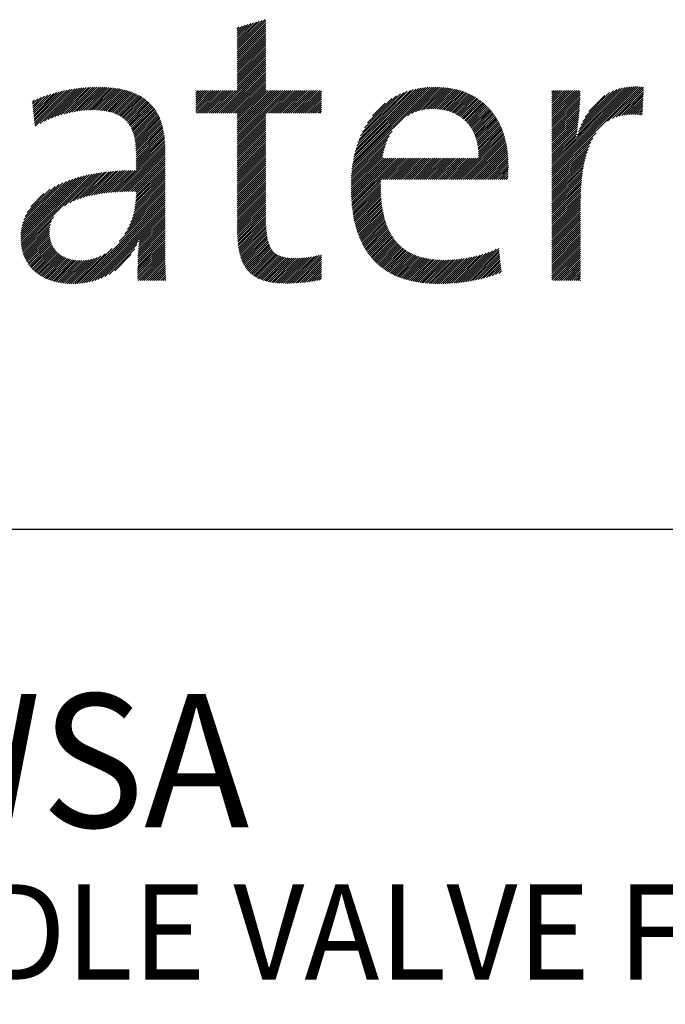
# Model space of a CAD drawing. Extents: x 1.5 to 16.8, y 0.7 to 20.8.
# Drawn here: x 3.8 to 5.1, y 18.4 to 20.4 of the extents above; entities that cross this region are included whole.
import ezdxf

# ---------------------------------------------------------------- set-up
doc = ezdxf.new("R2010")
doc.units = 0
doc.header["$LTSCALE"] = 2
doc.header["$MEASUREMENT"] = 0
doc.layers.get('0').update_dxf_attribs({"linetype": 'CONTINUOUS'})
doc.styles.add('PLATE', font='MyriadPro-Regular.ttf')

# ---------------------------------------------------------------- blocks, each defined once
blk = doc.blocks.new('CTITLE')
at = {"color": 4, "linetype": 'Continuous'}
for p, q in [((-6.3427, -0.3192), (-6.3133, -0.2899)), ((-6.3427, -0.3171), (-6.3163, -0.2908)), ((-6.3427, -0.3214), (-6.3126, -0.2913)), ((-6.3427, -0.3149), (-6.3194, -0.2916)), ((-6.3427, -0.3128), (-6.3224, -0.2925)), ((-6.3427, -0.3106), (-6.3254, -0.2933)), ((-6.3427, -0.3236), (-6.3126, -0.2935)), ((-6.3427, -0.3084), (-6.3284, -0.2941)), ((-6.3427, -0.3063), (-6.3314, -0.295)), ((-6.3427, -0.3257), (-6.3126, -0.2956)), ((-6.3427, -0.3041), (-6.3344, -0.2958)), ((-6.3427, -0.302), (-6.3374, -0.2967)), ((-6.3427, -0.2998), (-6.3404, -0.2975)), ((-6.3427, -0.3279), (-6.3126, -0.2978)), ((-6.3427, -0.33), (-6.3126, -0.3)), ((-6.3427, -0.3322), (-6.3126, -0.3021)), ((-6.3427, -0.3344), (-6.3126, -0.3043)), ((-6.3427, -0.3365), (-6.3126, -0.3064)), ((-6.3427, -0.3387), (-6.3126, -0.3086)), ((-6.3427, -0.3408), (-6.3126, -0.3108)), ((-6.3427, -0.343), (-6.3126, -0.3129)), ((-6.3427, -0.3451), (-6.3126, -0.3151)), ((-6.3427, -0.3473), (-6.3126, -0.3172)), ((-6.3427, -0.3495), (-6.3126, -0.3194)), ((-6.3427, -0.3516), (-6.3126, -0.3215)), ((-6.3427, -0.3538), (-6.3126, -0.3237)), ((-6.3427, -0.3559), (-6.3126, -0.3259)), ((-6.3427, -0.3581), (-6.3126, -0.328)), ((-6.3427, -0.3603), (-6.3126, -0.3302)), ((-6.366, -0.388), (-6.3126, -0.3345)), ((-6.3639, -0.388), (-6.3126, -0.3367)), ((-6.3617, -0.388), (-6.3126, -0.3388)), ((-6.3596, -0.388), (-6.3126, -0.341)), ((-6.3427, -0.3624), (-6.3126, -0.3323)), ((-6.3574, -0.388), (-6.3126, -0.3431)), ((-6.3553, -0.388), (-6.3126, -0.3453)), ((-6.3531, -0.388), (-6.3126, -0.3474)), ((-6.3509, -0.388), (-6.3126, -0.3496)), ((-6.5375, -0.3932), (-6.5059, -0.3615)), ((-6.5341, -0.3919), (-6.5035, -0.3613)), ((-6.5308, -0.3908), (-6.5011, -0.3611)), ((-6.5277, -0.3899), (-6.4988, -0.361)), ((-6.5247, -0.389), (-6.4965, -0.3609)), ((-6.5218, -0.3883), (-6.4943, -0.3608)), ((-6.519, -0.3876), (-6.4921, -0.3607)), ((-6.5162, -0.387), (-6.4899, -0.3607)), ((-6.5136, -0.3865), (-6.4877, -0.3607)), ((-6.511, -0.3861), (-6.4856, -0.3607)), ((-6.5085, -0.3857), (-6.4835, -0.3608)), ((-6.506, -0.3854), (-6.4814, -0.3609)), ((-6.5036, -0.3852), (-6.4794, -0.361)), ((-6.5012, -0.385), (-6.4774, -0.3611)), ((-6.4989, -0.3849), (-6.4754, -0.3613)), ((-6.4967, -0.3848), (-6.4734, -0.3615)), ((-6.4945, -0.3847), (-6.4715, -0.3617)), ((-6.3488, -0.388), (-6.3126, -0.3518)), ((-6.3466, -0.388), (-6.3126, -0.3539)), ((-6.3445, -0.388), (-6.3126, -0.3561)), ((-6.3427, -0.3883), (-6.3126, -0.3582)), ((-6.3427, -0.3905), (-6.3126, -0.3604)), ((-6.2221, -0.4469), (-6.1358, -0.3607)), ((-6.2218, -0.4445), (-6.138, -0.3607)), ((-6.2214, -0.442), (-6.1403, -0.3608)), ((-6.221, -0.4394), (-6.1426, -0.3609)), ((-6.2205, -0.4367), (-6.1449, -0.3611)), ((-6.22, -0.434), (-6.1473, -0.3614)), ((-6.2194, -0.4313), (-6.1498, -0.3617)), ((-6.1638, -0.3908), (-6.1337, -0.3607)), ((-6.1591, -0.3883), (-6.1316, -0.3608)), ((-6.1554, -0.3867), (-6.1295, -0.3609)), ((-6.1521, -0.3856), (-6.1275, -0.361)), ((-6.1492, -0.3849), (-6.1255, -0.3611)), ((-6.1465, -0.3843), (-6.1236, -0.3614)), ((-6.144, -0.3839), (-6.1216, -0.3616)), ((-6.0122, -0.4464), (-5.9259, -0.3602)), ((-6.0122, -0.4486), (-5.9238, -0.3602)), ((-6.0122, -0.4507), (-5.9217, -0.3602)), ((-6.0122, -0.4443), (-5.9282, -0.3603)), ((-6.0122, -0.4529), (-5.9196, -0.3603)), ((-6.0122, -0.4421), (-5.9305, -0.3604)), ((-5.9863, -0.4141), (-5.9329, -0.3607)), ((-5.9854, -0.411), (-5.9354, -0.3611)), ((-5.9843, -0.4078), (-5.9381, -0.3616)), ((-5.9537, -0.3966), (-5.9176, -0.3605)), ((-5.9487, -0.3937), (-5.916, -0.361)), ((-6.5573, -0.3806), (-6.5483, -0.3716)), ((-6.5571, -0.3826), (-6.5449, -0.3703)), ((-6.5569, -0.3845), (-6.5416, -0.3692)), ((-6.5567, -0.3865), (-6.5384, -0.3682)), ((-6.5565, -0.3884), (-6.5353, -0.3673)), ((-6.5563, -0.3904), (-6.5323, -0.3664)), ((-6.5561, -0.3923), (-6.5294, -0.3657)), ((-6.5559, -0.3943), (-6.5266, -0.365)), ((-6.5557, -0.3962), (-6.5238, -0.3644)), ((-6.5554, -0.3982), (-6.5211, -0.3638)), ((-6.5552, -0.4001), (-6.5184, -0.3633)), ((-6.5547, -0.4018), (-6.5158, -0.3629)), ((-6.5495, -0.3988), (-6.5132, -0.3625)), ((-6.5451, -0.3965), (-6.5107, -0.3621)), ((-6.5412, -0.3947), (-6.5083, -0.3618)), ((-6.4924, -0.3847), (-6.4696, -0.362)), ((-6.4903, -0.3848), (-6.4677, -0.3623)), ((-6.4882, -0.3849), (-6.4659, -0.3626)), ((-6.4862, -0.3851), (-6.4641, -0.363)), ((-6.4842, -0.3853), (-6.4623, -0.3634)), ((-6.4823, -0.3855), (-6.4606, -0.3638)), ((-6.4805, -0.3858), (-6.4589, -0.3642)), ((-6.4786, -0.3862), (-6.4572, -0.3647)), ((-6.4769, -0.3865), (-6.4556, -0.3652)), ((-6.4752, -0.387), (-6.454, -0.3658)), ((-6.4735, -0.3875), (-6.4524, -0.3664)), ((-6.4719, -0.388), (-6.4509, -0.367)), ((-6.4704, -0.3887), (-6.4493, -0.3676)), ((-6.4689, -0.3893), (-6.4479, -0.3683)), ((-6.4674, -0.39), (-6.4464, -0.369)), ((-6.466, -0.3908), (-6.445, -0.3698)), ((-6.4647, -0.3916), (-6.4436, -0.3706)), ((-6.4634, -0.3925), (-6.4423, -0.3714)), ((-6.3859, -0.3647), (-6.3856, -0.3643)), ((-6.3859, -0.3668), (-6.3834, -0.3643)), ((-6.3859, -0.369), (-6.3812, -0.3643)), ((-6.3859, -0.3712), (-6.3791, -0.3643)), ((-6.3859, -0.3733), (-6.3769, -0.3643)), ((-6.3859, -0.3755), (-6.3748, -0.3643)), ((-6.3859, -0.3776), (-6.3726, -0.3643)), ((-6.3859, -0.3798), (-6.3704, -0.3643)), ((-6.3859, -0.382), (-6.3683, -0.3643)), ((-6.3859, -0.3841), (-6.3661, -0.3643)), ((-6.3859, -0.3863), (-6.364, -0.3643)), ((-6.3855, -0.388), (-6.3618, -0.3643)), ((-6.3833, -0.388), (-6.3597, -0.3643)), ((-6.3812, -0.388), (-6.3575, -0.3643)), ((-6.379, -0.388), (-6.3553, -0.3643)), ((-6.3768, -0.388), (-6.3532, -0.3643)), ((-6.3747, -0.388), (-6.351, -0.3643)), ((-6.3725, -0.388), (-6.3489, -0.3643)), ((-6.3704, -0.388), (-6.3467, -0.3643)), ((-6.3682, -0.388), (-6.3445, -0.3643)), ((-6.3427, -0.3926), (-6.3126, -0.3626)), ((-6.3427, -0.3948), (-6.3122, -0.3643)), ((-6.3427, -0.397), (-6.31, -0.3643)), ((-6.3427, -0.3991), (-6.3078, -0.3643)), ((-6.3427, -0.4013), (-6.3057, -0.3643)), ((-6.3427, -0.4034), (-6.3035, -0.3643)), ((-6.3427, -0.4056), (-6.3014, -0.3643)), ((-6.3427, -0.4078), (-6.2992, -0.3643)), ((-6.3427, -0.4099), (-6.297, -0.3643)), ((-6.3427, -0.4121), (-6.2949, -0.3643)), ((-6.3427, -0.4142), (-6.2927, -0.3643)), ((-6.3427, -0.4164), (-6.2906, -0.3643)), ((-6.3121, -0.388), (-6.2884, -0.3643)), ((-6.3099, -0.388), (-6.2863, -0.3643)), ((-6.3078, -0.388), (-6.2841, -0.3643)), ((-6.3056, -0.388), (-6.2819, -0.3643)), ((-6.3034, -0.388), (-6.2798, -0.3643)), ((-6.3013, -0.388), (-6.2776, -0.3643)), ((-6.2991, -0.388), (-6.2755, -0.3643)), ((-6.297, -0.388), (-6.2733, -0.3643)), ((-6.2948, -0.388), (-6.2711, -0.3643)), ((-6.2926, -0.388), (-6.269, -0.3643)), ((-6.2905, -0.388), (-6.2668, -0.3643)), ((-6.2883, -0.388), (-6.2647, -0.3643)), ((-6.2862, -0.388), (-6.2625, -0.3643)), ((-6.284, -0.388), (-6.2603, -0.3643)), ((-6.2819, -0.388), (-6.2582, -0.3643)), ((-6.2797, -0.388), (-6.256, -0.3643)), ((-6.2775, -0.388), (-6.254, -0.3645)), ((-6.2754, -0.388), (-6.254, -0.3666)), ((-6.2732, -0.388), (-6.254, -0.3688)), ((-6.2711, -0.388), (-6.254, -0.3709)), ((-6.2186, -0.4284), (-6.1524, -0.3621)), ((-6.2178, -0.4254), (-6.1551, -0.3627)), ((-6.2169, -0.4223), (-6.1579, -0.3633)), ((-6.2158, -0.419), (-6.1608, -0.3641)), ((-6.2145, -0.4156), (-6.164, -0.3651)), ((-6.213, -0.412), (-6.1673, -0.3663)), ((-6.2112, -0.408), (-6.171, -0.3678)), ((-6.2089, -0.4035), (-6.1752, -0.3698)), ((-6.1416, -0.3837), (-6.1197, -0.3619)), ((-6.1393, -0.3836), (-6.1179, -0.3622)), ((-6.1371, -0.3835), (-6.1161, -0.3625)), ((-6.135, -0.3836), (-6.1143, -0.3629)), ((-6.1329, -0.3837), (-6.1125, -0.3633)), ((-6.131, -0.3839), (-6.1108, -0.3637)), ((-6.129, -0.3841), (-6.1091, -0.3642)), ((-6.1272, -0.3844), (-6.1075, -0.3647)), ((-6.1253, -0.3847), (-6.1058, -0.3652)), ((-6.1236, -0.3851), (-6.1042, -0.3658)), ((-6.1219, -0.3856), (-6.1027, -0.3664)), ((-6.1202, -0.3861), (-6.1011, -0.367)), ((-6.1186, -0.3866), (-6.0996, -0.3677)), ((-6.117, -0.3872), (-6.0982, -0.3683)), ((-6.1155, -0.3878), (-6.0967, -0.369)), ((-6.114, -0.3885), (-6.0953, -0.3698)), ((-6.1126, -0.3893), (-6.0939, -0.3705)), ((-6.1112, -0.39), (-6.0925, -0.3713)), ((-6.0122, -0.3644), (-6.0121, -0.3643)), ((-6.0122, -0.3665), (-6.0099, -0.3643)), ((-6.0122, -0.3687), (-6.0078, -0.3643)), ((-6.0122, -0.3709), (-6.0056, -0.3643)), ((-6.0122, -0.373), (-6.0035, -0.3643)), ((-6.0122, -0.3752), (-6.0013, -0.3643)), ((-6.0122, -0.3773), (-5.9991, -0.3643)), ((-6.0122, -0.3795), (-5.997, -0.3643)), ((-6.0122, -0.3816), (-5.9948, -0.3643)), ((-6.0122, -0.3838), (-5.9927, -0.3643)), ((-6.0122, -0.386), (-5.9905, -0.3643)), ((-6.0122, -0.3881), (-5.9883, -0.3643)), ((-6.0122, -0.3903), (-5.9862, -0.3643)), ((-6.0122, -0.3924), (-5.984, -0.3643)), ((-6.0122, -0.3946), (-5.9825, -0.3649)), ((-6.0122, -0.3968), (-5.9825, -0.3671)), ((-6.0122, -0.3989), (-5.9826, -0.3693)), ((-6.0122, -0.4011), (-5.9826, -0.3715)), ((-5.9831, -0.4044), (-5.941, -0.3623)), ((-5.9816, -0.4007), (-5.9441, -0.3632)), ((-5.9797, -0.3967), (-5.9475, -0.3645)), ((-5.9773, -0.3921), (-5.9516, -0.3664)), ((-5.9736, -0.3863), (-5.9568, -0.3694)), ((-5.9449, -0.3921), (-5.916, -0.3632)), ((-5.9418, -0.3911), (-5.9161, -0.3655)), ((-5.9389, -0.3904), (-5.9162, -0.3677)), ((-5.9363, -0.39), (-5.9163, -0.37)), ((-6.5577, -0.3767), (-6.5555, -0.3745)), ((-6.5575, -0.3787), (-6.5518, -0.3729)), ((-6.4622, -0.3934), (-6.441, -0.3722)), ((-6.461, -0.3944), (-6.4397, -0.3731)), ((-6.4599, -0.3955), (-6.4385, -0.3741)), ((-6.4588, -0.3966), (-6.4373, -0.375)), ((-6.4578, -0.3977), (-6.4361, -0.376)), ((-6.4569, -0.3989), (-6.435, -0.377)), ((-6.456, -0.4002), (-6.4339, -0.3781)), ((-6.4552, -0.4015), (-6.4329, -0.3792)), ((-6.4544, -0.4029), (-6.4318, -0.3804)), ((-6.4537, -0.4044), (-6.4309, -0.3815)), ((-6.2689, -0.388), (-6.254, -0.3731)), ((-6.2667, -0.388), (-6.254, -0.3753)), ((-6.2646, -0.388), (-6.254, -0.3774)), ((-6.2624, -0.388), (-6.254, -0.3796)), ((-6.2603, -0.388), (-6.254, -0.3817)), ((-6.2058, -0.3982), (-6.1802, -0.3726)), ((-6.2004, -0.3907), (-6.1874, -0.3777)), ((-6.1099, -0.3909), (-6.0912, -0.3722)), ((-6.1086, -0.3917), (-6.0899, -0.373)), ((-6.1073, -0.3926), (-6.0886, -0.3739)), ((-6.1061, -0.3936), (-6.0873, -0.3748)), ((-6.1049, -0.3945), (-6.0861, -0.3757)), ((-6.1038, -0.3956), (-6.0849, -0.3767)), ((-6.1027, -0.3966), (-6.0837, -0.3777)), ((-6.1016, -0.3977), (-6.0826, -0.3787)), ((-6.1006, -0.3989), (-6.0815, -0.3797)), ((-6.0996, -0.4), (-6.0804, -0.3808)), ((-6.0987, -0.4013), (-6.0793, -0.3818)), ((-6.0122, -0.4032), (-5.9827, -0.3738)), ((-6.0122, -0.4054), (-5.9828, -0.3761)), ((-6.0122, -0.4076), (-5.983, -0.3783)), ((-6.0122, -0.4097), (-5.9831, -0.3806)), ((-5.9338, -0.3897), (-5.9164, -0.3722)), ((-5.9315, -0.3895), (-5.9165, -0.3745)), ((-5.9293, -0.3894), (-5.9166, -0.3767)), ((-5.9271, -0.3894), (-5.9167, -0.379)), ((-5.925, -0.3895), (-5.9168, -0.3812)), ((-6.453, -0.4058), (-6.4299, -0.3828)), ((-6.4524, -0.4074), (-6.429, -0.384)), ((-6.4518, -0.409), (-6.4281, -0.3853)), ((-6.4513, -0.4106), (-6.4273, -0.3866)), ((-6.4509, -0.4123), (-6.4265, -0.388)), ((-6.4504, -0.4141), (-6.4257, -0.3894)), ((-6.4501, -0.4159), (-6.425, -0.3908)), ((-6.4498, -0.4177), (-6.4243, -0.3923)), ((-6.3427, -0.4185), (-6.3126, -0.3885)), ((-6.3427, -0.4207), (-6.3126, -0.3906)), ((-6.3427, -0.4229), (-6.3126, -0.3928)), ((-6.2581, -0.388), (-6.254, -0.3839)), ((-6.2559, -0.388), (-6.254, -0.3861)), ((-6.0978, -0.4025), (-6.0782, -0.383)), ((-6.097, -0.4038), (-6.0772, -0.3841)), ((-6.0961, -0.4052), (-6.0762, -0.3853)), ((-6.0954, -0.4066), (-6.0752, -0.3864)), ((-6.0946, -0.408), (-6.0743, -0.3877)), ((-6.0939, -0.4095), (-6.0734, -0.3889)), ((-6.0933, -0.411), (-6.0725, -0.3902)), ((-6.0927, -0.4125), (-6.0716, -0.3914)), ((-6.0921, -0.4141), (-6.0708, -0.3928)), ((-6.0122, -0.4119), (-5.9833, -0.383)), ((-6.0122, -0.414), (-5.9834, -0.3853)), ((-6.0122, -0.4162), (-5.9836, -0.3877)), ((-6.0122, -0.4183), (-5.9838, -0.39)), ((-6.0122, -0.4205), (-5.9841, -0.3924)), ((-5.923, -0.3896), (-5.9169, -0.3835)), ((-5.921, -0.3898), (-5.917, -0.3857)), ((-5.9191, -0.3901), (-5.917, -0.388)), ((-5.9172, -0.3903), (-5.9171, -0.3902)), ((-6.4495, -0.4196), (-6.4237, -0.3938)), ((-6.4493, -0.4216), (-6.4231, -0.3953)), ((-6.4491, -0.4235), (-6.4225, -0.3969)), ((-6.449, -0.4256), (-6.422, -0.3986)), ((-6.4489, -0.4276), (-6.4215, -0.4002)), ((-6.4488, -0.4297), (-6.421, -0.4019)), ((-6.3427, -0.425), (-6.3126, -0.3949)), ((-6.3427, -0.4272), (-6.3126, -0.3971)), ((-6.3427, -0.4293), (-6.3126, -0.3993)), ((-6.3427, -0.4315), (-6.3126, -0.4014)), ((-6.0916, -0.4157), (-6.07, -0.3941)), ((-6.0911, -0.4174), (-6.0692, -0.3955)), ((-6.0907, -0.4192), (-6.0684, -0.3969)), ((-6.0903, -0.421), (-6.0677, -0.3983)), ((-6.09, -0.4228), (-6.0669, -0.3997)), ((-6.0897, -0.4247), (-6.0662, -0.4012)), ((-6.0895, -0.4266), (-6.0656, -0.4027)), ((-6.0122, -0.4227), (-5.9843, -0.3948)), ((-6.0122, -0.4248), (-5.9846, -0.3972)), ((-6.0122, -0.427), (-5.9849, -0.3997)), ((-6.0122, -0.4291), (-5.9852, -0.4021)), ((-6.4488, -0.4319), (-6.4206, -0.4036)), ((-6.4488, -0.434), (-6.4202, -0.4054)), ((-6.4488, -0.4362), (-6.4199, -0.4072)), ((-6.4488, -0.4383), (-6.4195, -0.4091)), ((-6.4488, -0.4405), (-6.4193, -0.411)), ((-6.4488, -0.4427), (-6.419, -0.4129)), ((-6.3427, -0.4337), (-6.3126, -0.4036)), ((-6.3427, -0.4358), (-6.3126, -0.4057)), ((-6.3427, -0.438), (-6.3126, -0.4079)), ((-6.3427, -0.4401), (-6.3126, -0.4101)), ((-6.3427, -0.4423), (-6.3126, -0.4122)), ((-6.2226, -0.4517), (-6.183, -0.4121)), ((-6.2224, -0.4494), (-6.18, -0.407)), ((-6.1098, -0.4577), (-6.0626, -0.4105)), ((-6.1077, -0.4577), (-6.0621, -0.4122)), ((-6.0893, -0.4286), (-6.0649, -0.4042)), ((-6.0892, -0.4306), (-6.0643, -0.4057)), ((-6.0892, -0.4328), (-6.0637, -0.4073)), ((-6.0892, -0.4349), (-6.0632, -0.4089)), ((-6.0122, -0.4313), (-5.9855, -0.4046)), ((-6.0122, -0.4335), (-5.9858, -0.4071)), ((-6.0122, -0.455), (-5.9657, -0.4086)), ((-6.0122, -0.4356), (-5.9862, -0.4096)), ((-6.0122, -0.4378), (-5.9866, -0.4122)), ((-6.4706, -0.4709), (-6.4185, -0.4189)), ((-6.4683, -0.4707), (-6.4184, -0.4209)), ((-6.466, -0.4706), (-6.4184, -0.423)), ((-6.4488, -0.4448), (-6.4188, -0.4148)), ((-6.4488, -0.447), (-6.4187, -0.4168)), ((-6.3427, -0.4445), (-6.3126, -0.4144)), ((-6.3427, -0.4466), (-6.3126, -0.4165)), ((-6.3427, -0.4488), (-6.3126, -0.4187)), ((-6.3427, -0.4509), (-6.3126, -0.4208)), ((-6.3427, -0.4531), (-6.3126, -0.423)), ((-6.223, -0.4586), (-6.1874, -0.4231)), ((-6.2229, -0.4564), (-6.1863, -0.4198)), ((-6.2228, -0.4541), (-6.1849, -0.4162)), ((-6.1055, -0.4577), (-6.0616, -0.4139)), ((-6.1033, -0.4577), (-6.0612, -0.4156)), ((-6.1012, -0.4577), (-6.0608, -0.4173)), ((-6.099, -0.4577), (-6.0604, -0.4191)), ((-6.0969, -0.4577), (-6.06, -0.4208)), ((-6.0947, -0.4577), (-6.0597, -0.4227)), ((-6.0122, -0.4572), (-5.9692, -0.4142)), ((-6.0122, -0.4399), (-5.9868, -0.4146)), ((-6.0122, -0.4594), (-5.9713, -0.4185)), ((-6.0122, -0.4615), (-5.9729, -0.4223)), ((-6.4637, -0.4705), (-6.4183, -0.4252)), ((-6.4614, -0.4704), (-6.4183, -0.4273)), ((-6.4592, -0.4703), (-6.4183, -0.4295)), ((-6.457, -0.4703), (-6.4183, -0.4316)), ((-6.4548, -0.4702), (-6.4183, -0.4338)), ((-6.3427, -0.4552), (-6.3126, -0.4252)), ((-6.3427, -0.4574), (-6.3126, -0.4273)), ((-6.3427, -0.4596), (-6.3126, -0.4295)), ((-6.3427, -0.4617), (-6.3126, -0.4316)), ((-6.3427, -0.4639), (-6.3126, -0.4338)), ((-6.2231, -0.4609), (-6.1883, -0.4261)), ((-6.2231, -0.4631), (-6.189, -0.429)), ((-6.2231, -0.4652), (-6.1896, -0.4317)), ((-6.0926, -0.4577), (-6.0593, -0.4245)), ((-6.0904, -0.4577), (-6.0591, -0.4264)), ((-6.0882, -0.4577), (-6.0588, -0.4283)), ((-6.0861, -0.4577), (-6.0586, -0.4302)), ((-6.0839, -0.4577), (-6.0584, -0.4322)), ((-6.0122, -0.4637), (-5.9742, -0.4258)), ((-6.0122, -0.4658), (-5.9753, -0.429)), ((-6.0122, -0.468), (-5.9762, -0.4321)), ((-6.4526, -0.4702), (-6.4183, -0.436)), ((-6.4504, -0.4702), (-6.4183, -0.4381)), ((-6.4488, -0.4707), (-6.4183, -0.4403)), ((-6.4488, -0.4729), (-6.4183, -0.4424)), ((-6.3427, -0.466), (-6.3126, -0.436)), ((-6.3427, -0.4682), (-6.3126, -0.4381)), ((-6.3427, -0.4704), (-6.3126, -0.4403)), ((-6.3427, -0.4725), (-6.3126, -0.4424)), ((-6.2231, -0.4674), (-6.1901, -0.4344)), ((-6.2231, -0.4695), (-6.1888, -0.4353)), ((-6.223, -0.4716), (-6.1867, -0.4353)), ((-6.2229, -0.4737), (-6.1845, -0.4353)), ((-6.2228, -0.4758), (-6.1824, -0.4353)), ((-6.2227, -0.4778), (-6.1802, -0.4353)), ((-6.2226, -0.4798), (-6.178, -0.4353)), ((-6.2224, -0.4818), (-6.1759, -0.4353)), ((-6.2223, -0.4838), (-6.1737, -0.4353)), ((-6.2221, -0.4858), (-6.1716, -0.4353)), ((-6.2218, -0.4877), (-6.1694, -0.4353)), ((-6.1897, -0.4577), (-6.1672, -0.4353)), ((-6.1875, -0.4577), (-6.1651, -0.4353)), ((-6.1854, -0.4577), (-6.1629, -0.4353)), ((-6.1832, -0.4577), (-6.1608, -0.4353)), ((-6.1811, -0.4577), (-6.1586, -0.4353)), ((-6.1789, -0.4577), (-6.1564, -0.4353)), ((-6.1767, -0.4577), (-6.1543, -0.4353)), ((-6.1746, -0.4577), (-6.1521, -0.4353)), ((-6.1724, -0.4577), (-6.15, -0.4353)), ((-6.1703, -0.4577), (-6.1478, -0.4353)), ((-6.1681, -0.4577), (-6.1457, -0.4353)), ((-6.166, -0.4577), (-6.1435, -0.4353)), ((-6.1638, -0.4577), (-6.1413, -0.4353)), ((-6.1616, -0.4577), (-6.1392, -0.4353)), ((-6.1595, -0.4577), (-6.137, -0.4353)), ((-6.1573, -0.4577), (-6.1349, -0.4353)), ((-6.1552, -0.4577), (-6.1327, -0.4353)), ((-6.153, -0.4577), (-6.1305, -0.4353)), ((-6.1508, -0.4577), (-6.1284, -0.4353)), ((-6.1487, -0.4577), (-6.1262, -0.4353)), ((-6.1465, -0.4577), (-6.1241, -0.4353)), ((-6.1444, -0.4577), (-6.1219, -0.4353)), ((-6.1422, -0.4577), (-6.1197, -0.4353)), ((-6.14, -0.4577), (-6.1176, -0.4353)), ((-6.1379, -0.4577), (-6.1154, -0.4353)), ((-6.1357, -0.4577), (-6.1133, -0.4353)), ((-6.1336, -0.4577), (-6.1111, -0.4353)), ((-6.1314, -0.4577), (-6.109, -0.4353)), ((-6.1293, -0.4577), (-6.1068, -0.4353)), ((-6.1271, -0.4577), (-6.1046, -0.4353)), ((-6.1249, -0.4577), (-6.1025, -0.4353)), ((-6.1228, -0.4577), (-6.1003, -0.4353)), ((-6.1206, -0.4577), (-6.0982, -0.4353)), ((-6.1185, -0.4577), (-6.096, -0.4353)), ((-6.1163, -0.4577), (-6.0938, -0.4353)), ((-6.1141, -0.4577), (-6.0917, -0.4353)), ((-6.112, -0.4577), (-6.0895, -0.4353)), ((-6.0818, -0.4577), (-6.0582, -0.4342)), ((-6.0796, -0.4577), (-6.0581, -0.4362)), ((-6.0774, -0.4577), (-6.058, -0.4383)), ((-6.0753, -0.4577), (-6.058, -0.4404)), ((-6.0731, -0.4577), (-6.0579, -0.4425)), ((-6.0122, -0.4702), (-5.977, -0.435)), ((-6.0122, -0.4723), (-5.9777, -0.4378)), ((-6.0122, -0.4745), (-5.9783, -0.4406)), ((-6.0122, -0.4766), (-5.9788, -0.4433)), ((-6.5699, -0.5205), (-6.5032, -0.4539)), ((-6.5699, -0.5184), (-6.5061, -0.4546)), ((-6.5698, -0.5226), (-6.5004, -0.4532)), ((-6.5696, -0.5246), (-6.4976, -0.4526)), ((-6.5694, -0.5265), (-6.4949, -0.4521)), ((-6.5691, -0.5284), (-6.4923, -0.4516)), ((-6.5238, -0.4852), (-6.4897, -0.4512)), ((-6.5185, -0.4822), (-6.4871, -0.4508)), ((-6.5144, -0.4802), (-6.4846, -0.4504)), ((-6.5108, -0.4787), (-6.4821, -0.4501)), ((-6.5074, -0.4776), (-6.4797, -0.4498)), ((-6.5043, -0.4766), (-6.4772, -0.4495)), ((-6.5013, -0.4757), (-6.4748, -0.4493)), ((-6.4984, -0.475), (-6.4725, -0.4491)), ((-6.4956, -0.4744), (-6.4701, -0.4489)), ((-6.4929, -0.4738), (-6.4678, -0.4487)), ((-6.4902, -0.4733), (-6.4655, -0.4486)), ((-6.4876, -0.4729), (-6.4632, -0.4484)), ((-6.4851, -0.4725), (-6.461, -0.4483)), ((-6.4826, -0.4721), (-6.4587, -0.4483)), ((-6.4801, -0.4718), (-6.4565, -0.4482)), ((-6.4777, -0.4715), (-6.4543, -0.4481)), ((-6.4753, -0.4713), (-6.4521, -0.4481)), ((-6.4729, -0.4711), (-6.4499, -0.4481)), ((-6.4496, -0.4845), (-6.4183, -0.4532)), ((-6.4493, -0.482), (-6.4183, -0.4511)), ((-6.4491, -0.4796), (-6.4183, -0.4489)), ((-6.4489, -0.4773), (-6.4183, -0.4467)), ((-6.4488, -0.4751), (-6.4183, -0.4446)), ((-6.3427, -0.4747), (-6.3126, -0.4446)), ((-6.3427, -0.4768), (-6.3126, -0.4468)), ((-6.3427, -0.479), (-6.3126, -0.4489)), ((-6.3427, -0.4811), (-6.3126, -0.4511)), ((-6.3427, -0.4833), (-6.3126, -0.4532)), ((-6.071, -0.4577), (-6.0579, -0.4447)), ((-6.0688, -0.4577), (-6.058, -0.4469)), ((-6.0666, -0.4577), (-6.058, -0.4491)), ((-6.0645, -0.4577), (-6.0581, -0.4514)), ((-6.0623, -0.4577), (-6.0583, -0.4537)), ((-6.0122, -0.4788), (-5.9793, -0.4459)), ((-6.0122, -0.4809), (-5.9797, -0.4485)), ((-6.0122, -0.4831), (-5.9801, -0.451)), ((-6.0122, -0.4853), (-5.9804, -0.4535)), ((-6.5698, -0.5162), (-6.509, -0.4554)), ((-6.5697, -0.5139), (-6.5121, -0.4563)), ((-6.5694, -0.5115), (-6.5152, -0.4573)), ((-6.5691, -0.509), (-6.5185, -0.4584)), ((-6.5685, -0.5063), (-6.522, -0.4597)), ((-6.5678, -0.5034), (-6.5256, -0.4612)), ((-6.5668, -0.5002), (-6.5295, -0.4629)), ((-6.5653, -0.4966), (-6.5338, -0.4651)), ((-6.453, -0.4986), (-6.4183, -0.464)), ((-6.452, -0.4955), (-6.4183, -0.4619)), ((-6.4512, -0.4925), (-6.4183, -0.4597)), ((-6.4505, -0.4897), (-6.4183, -0.4575)), ((-6.45, -0.4871), (-6.4183, -0.4554)), ((-6.3427, -0.4855), (-6.3126, -0.4554)), ((-6.3427, -0.4876), (-6.3126, -0.4575)), ((-6.3427, -0.4898), (-6.3126, -0.4597)), ((-6.3427, -0.4919), (-6.3126, -0.4619)), ((-6.3427, -0.4941), (-6.3126, -0.464)), ((-6.2216, -0.4896), (-6.1919, -0.4599)), ((-6.2213, -0.4915), (-6.1919, -0.4621)), ((-6.221, -0.4934), (-6.1919, -0.4643)), ((-6.0602, -0.4577), (-6.0585, -0.4561)), ((-6.0122, -0.4874), (-5.9807, -0.456)), ((-6.0122, -0.4896), (-5.9809, -0.4584)), ((-6.0122, -0.4917), (-5.9812, -0.4607)), ((-6.0122, -0.4939), (-5.9814, -0.4631)), ((-6.5632, -0.4923), (-6.5389, -0.468)), ((-6.5594, -0.4864), (-6.5455, -0.4725)), ((-6.4664, -0.5229), (-6.4183, -0.4748)), ((-6.4606, -0.5149), (-6.4183, -0.4726)), ((-6.4577, -0.5099), (-6.4183, -0.4705)), ((-6.4557, -0.5057), (-6.4183, -0.4683)), ((-6.4542, -0.502), (-6.4183, -0.4662)), ((-6.3427, -0.4963), (-6.3126, -0.4662)), ((-6.3427, -0.4984), (-6.3126, -0.4683)), ((-6.3427, -0.5006), (-6.3126, -0.4705)), ((-6.3427, -0.5027), (-6.3126, -0.4727)), ((-6.3427, -0.5049), (-6.3126, -0.4748)), ((-6.2207, -0.4952), (-6.1919, -0.4664)), ((-6.2204, -0.4971), (-6.1919, -0.4686)), ((-6.22, -0.4989), (-6.1918, -0.4707)), ((-6.2197, -0.5007), (-6.1918, -0.4727)), ((-6.2193, -0.5024), (-6.1917, -0.4748)), ((-6.0122, -0.4961), (-5.9815, -0.4654)), ((-6.0122, -0.4982), (-5.9817, -0.4677)), ((-6.0122, -0.5004), (-5.9818, -0.47)), ((-6.0122, -0.5025), (-5.9819, -0.4723)), ((-6.0122, -0.5047), (-5.982, -0.4745)), ((-6.5083, -0.5669), (-6.4183, -0.477)), ((-6.5059, -0.5666), (-6.4183, -0.4791)), ((-6.5034, -0.5663), (-6.4183, -0.4813)), ((-6.5008, -0.5659), (-6.4183, -0.4834)), ((-6.4981, -0.5653), (-6.4183, -0.4856)), ((-6.3427, -0.5071), (-6.3126, -0.477)), ((-6.3427, -0.5092), (-6.3126, -0.4791)), ((-6.3426, -0.5113), (-6.3126, -0.4813)), ((-6.3426, -0.5135), (-6.3126, -0.4835)), ((-6.3425, -0.5155), (-6.3126, -0.4856)), ((-6.2189, -0.5042), (-6.1915, -0.4768)), ((-6.2184, -0.5059), (-6.1914, -0.4788)), ((-6.218, -0.5076), (-6.1912, -0.4808)), ((-6.2175, -0.5093), (-6.191, -0.4827)), ((-6.217, -0.5109), (-6.1907, -0.4847)), ((-6.0122, -0.5069), (-5.982, -0.4767)), ((-6.0122, -0.509), (-5.9821, -0.4789)), ((-6.0122, -0.5112), (-5.9821, -0.4811)), ((-6.0122, -0.5133), (-5.9821, -0.4833)), ((-6.0122, -0.5155), (-5.9821, -0.4854)), ((-6.4952, -0.5647), (-6.4183, -0.4878)), ((-6.4922, -0.5638), (-6.4183, -0.4899)), ((-6.489, -0.5628), (-6.4183, -0.4921)), ((-6.4456, -0.5215), (-6.4183, -0.4942)), ((-6.3424, -0.5176), (-6.3126, -0.4878)), ((-6.3423, -0.5196), (-6.3126, -0.4899)), ((-6.3421, -0.5216), (-6.3126, -0.4921)), ((-6.3419, -0.5236), (-6.3126, -0.4942)), ((-6.2165, -0.5125), (-6.1905, -0.4865)), ((-6.2159, -0.5142), (-6.1902, -0.4884)), ((-6.2153, -0.5157), (-6.1899, -0.4903)), ((-6.2147, -0.5173), (-6.1895, -0.4921)), ((-6.2141, -0.5189), (-6.1891, -0.4939)), ((-6.2135, -0.5204), (-6.1887, -0.4956)), ((-6.0122, -0.5176), (-5.9821, -0.4876)), ((-6.0122, -0.5198), (-5.9821, -0.4897)), ((-6.0122, -0.522), (-5.9821, -0.4919)), ((-6.0122, -0.5241), (-5.9821, -0.4941)), ((-6.5688, -0.5302), (-6.5353, -0.4968)), ((-6.5684, -0.532), (-6.5376, -0.5012)), ((-6.5679, -0.5337), (-6.5387, -0.5045)), ((-6.4466, -0.5332), (-6.4183, -0.505)), ((-6.4464, -0.5309), (-6.4183, -0.5029)), ((-6.4462, -0.5285), (-6.4183, -0.5007)), ((-6.4459, -0.5261), (-6.4183, -0.4986)), ((-6.4455, -0.5236), (-6.4183, -0.4964)), ((-6.3417, -0.5256), (-6.3126, -0.4964)), ((-6.3415, -0.5275), (-6.3126, -0.4985)), ((-6.3412, -0.5293), (-6.3125, -0.5007)), ((-6.3409, -0.5312), (-6.3125, -0.5028)), ((-6.3405, -0.533), (-6.3124, -0.5049)), ((-6.2128, -0.5219), (-6.1883, -0.4973)), ((-6.2121, -0.5233), (-6.1878, -0.499)), ((-6.2114, -0.5248), (-6.1874, -0.5007)), ((-6.2107, -0.5262), (-6.1868, -0.5023)), ((-6.21, -0.5276), (-6.1863, -0.504)), ((-6.2092, -0.529), (-6.1857, -0.5055)), ((-6.0122, -0.5263), (-5.9821, -0.4962)), ((-6.0122, -0.5284), (-5.9821, -0.4984)), ((-6.0122, -0.5306), (-5.9821, -0.5005)), ((-6.0122, -0.5328), (-5.9821, -0.5027)), ((-6.0122, -0.5349), (-5.9821, -0.5049)), ((-6.5674, -0.5354), (-6.5393, -0.5073)), ((-6.5669, -0.537), (-6.5397, -0.5098)), ((-6.5663, -0.5385), (-6.5398, -0.5121)), ((-6.5656, -0.54), (-6.5398, -0.5142)), ((-6.5649, -0.5415), (-6.5397, -0.5163)), ((-6.4471, -0.5445), (-6.4183, -0.5158)), ((-6.447, -0.5423), (-6.4183, -0.5137)), ((-6.4469, -0.5401), (-6.4183, -0.5115)), ((-6.4468, -0.5378), (-6.4183, -0.5093)), ((-6.4467, -0.5355), (-6.4183, -0.5072)), ((-6.3401, -0.5348), (-6.3123, -0.5069)), ((-6.3397, -0.5365), (-6.3122, -0.5089)), ((-6.3392, -0.5382), (-6.312, -0.5109)), ((-6.3387, -0.5398), (-6.3118, -0.5129)), ((-6.3382, -0.5414), (-6.3116, -0.5148)), ((-6.3376, -0.543), (-6.3113, -0.5167)), ((-6.2084, -0.5304), (-6.1851, -0.5071)), ((-6.2076, -0.5317), (-6.1845, -0.5086)), ((-6.2067, -0.533), (-6.1838, -0.5101)), ((-6.2059, -0.5343), (-6.1831, -0.5116)), ((-6.205, -0.5356), (-6.1824, -0.513)), ((-6.204, -0.5368), (-6.1816, -0.5144)), ((-6.2031, -0.538), (-6.1808, -0.5158)), ((-6.0122, -0.5371), (-5.9821, -0.507)), ((-6.0122, -0.5392), (-5.9821, -0.5092)), ((-6.0122, -0.5414), (-5.9821, -0.5113)), ((-6.0122, -0.5436), (-5.9821, -0.5135)), ((-6.0122, -0.5457), (-5.9821, -0.5157)), ((-6.5642, -0.5429), (-6.5394, -0.5182)), ((-6.5634, -0.5443), (-6.5391, -0.52)), ((-6.5626, -0.5456), (-6.5387, -0.5218)), ((-6.5617, -0.5469), (-6.5382, -0.5234)), ((-6.5608, -0.5482), (-6.5376, -0.525)), ((-6.5598, -0.5494), (-6.537, -0.5265)), ((-6.4855, -0.5614), (-6.4463, -0.5221)), ((-6.4816, -0.5597), (-6.4479, -0.5259)), ((-6.4472, -0.5511), (-6.4183, -0.5223)), ((-6.4472, -0.5533), (-6.4183, -0.5244)), ((-6.4472, -0.5555), (-6.4183, -0.5266)), ((-6.4471, -0.5467), (-6.4183, -0.518)), ((-6.4471, -0.5489), (-6.4183, -0.5201)), ((-6.3369, -0.5445), (-6.311, -0.5186)), ((-6.3362, -0.546), (-6.3107, -0.5204)), ((-6.3355, -0.5474), (-6.3102, -0.5221)), ((-6.3347, -0.5487), (-6.3098, -0.5238)), ((-6.3339, -0.5501), (-6.3092, -0.5255)), ((-6.333, -0.5513), (-6.3086, -0.527)), ((-6.2021, -0.5392), (-6.18, -0.5171)), ((-6.2012, -0.5404), (-6.1792, -0.5184)), ((-6.2001, -0.5416), (-6.1783, -0.5197)), ((-6.1991, -0.5427), (-6.1774, -0.5209)), ((-6.1981, -0.5438), (-6.1764, -0.5221)), ((-6.197, -0.5449), (-6.1754, -0.5233)), ((-6.1959, -0.5459), (-6.1744, -0.5245)), ((-6.1947, -0.5469), (-6.1734, -0.5256)), ((-6.1936, -0.548), (-6.1723, -0.5267)), ((-6.0122, -0.5479), (-5.9821, -0.5178)), ((-6.0122, -0.55), (-5.9821, -0.52)), ((-6.0122, -0.5522), (-5.9821, -0.5221)), ((-6.0122, -0.5543), (-5.9821, -0.5243)), ((-6.0122, -0.5565), (-5.9821, -0.5264)), ((-6.5588, -0.5505), (-6.5362, -0.5279)), ((-6.5578, -0.5517), (-6.5354, -0.5293)), ((-6.5567, -0.5528), (-6.5346, -0.5306)), ((-6.5556, -0.5538), (-6.5336, -0.5318)), ((-6.5545, -0.5548), (-6.5326, -0.533)), ((-6.5533, -0.5558), (-6.5316, -0.5341)), ((-6.5521, -0.5567), (-6.5304, -0.5351)), ((-6.5508, -0.5576), (-6.5293, -0.5361)), ((-6.5495, -0.5585), (-6.528, -0.537)), ((-6.5128, -0.5671), (-6.4813, -0.5356)), ((-6.5106, -0.567), (-6.4738, -0.5303)), ((-6.4771, -0.5573), (-6.4502, -0.5304)), ((-6.4712, -0.5536), (-6.4538, -0.5362)), ((-6.4472, -0.5576), (-6.4183, -0.5287)), ((-6.4472, -0.5598), (-6.4183, -0.5309)), ((-6.4472, -0.562), (-6.4183, -0.533)), ((-6.4467, -0.5636), (-6.4182, -0.5351)), ((-6.4445, -0.5636), (-6.4182, -0.5373)), ((-6.332, -0.5526), (-6.308, -0.5285)), ((-6.331, -0.5537), (-6.3072, -0.5299)), ((-6.33, -0.5548), (-6.3064, -0.5312)), ((-6.3289, -0.5559), (-6.3055, -0.5325)), ((-6.3277, -0.5569), (-6.3045, -0.5336)), ((-6.3265, -0.5579), (-6.3034, -0.5347)), ((-6.3253, -0.5588), (-6.3022, -0.5357)), ((-6.324, -0.5596), (-6.3009, -0.5365)), ((-6.3226, -0.5604), (-6.2995, -0.5373)), ((-6.2857, -0.5667), (-6.2564, -0.5373)), ((-6.2835, -0.5666), (-6.254, -0.5372)), ((-6.1924, -0.5489), (-6.1712, -0.5277)), ((-6.1912, -0.5499), (-6.17, -0.5287)), ((-6.19, -0.5508), (-6.1688, -0.5297)), ((-6.1887, -0.5517), (-6.1676, -0.5306)), ((-6.1874, -0.5526), (-6.1664, -0.5315)), ((-6.1861, -0.5535), (-6.1651, -0.5324)), ((-6.1848, -0.5543), (-6.1638, -0.5332)), ((-6.1835, -0.5551), (-6.1624, -0.534)), ((-6.1821, -0.5559), (-6.161, -0.5348)), ((-6.1807, -0.5566), (-6.1596, -0.5355)), ((-6.1792, -0.5574), (-6.1581, -0.5362)), ((-6.1778, -0.5581), (-6.1566, -0.5369)), ((-6.1763, -0.5587), (-6.1551, -0.5375)), ((-6.1174, -0.5667), (-6.0876, -0.537)), ((-6.115, -0.5666), (-6.0846, -0.5361)), ((-6.1127, -0.5664), (-6.0814, -0.5351)), ((-6.1103, -0.5661), (-6.0781, -0.5339)), ((-6.1079, -0.5659), (-6.0745, -0.5325)), ((-6.1054, -0.5656), (-6.0707, -0.5308)), ((-6.1029, -0.5652), (-6.0679, -0.5302)), ((-6.1004, -0.5648), (-6.0677, -0.5321)), ((-6.0978, -0.5644), (-6.0675, -0.5341)), ((-6.0951, -0.5639), (-6.0672, -0.536)), ((-6.0122, -0.5587), (-5.9821, -0.5286)), ((-6.0122, -0.5608), (-5.9821, -0.5308)), ((-6.0122, -0.563), (-5.9821, -0.5329)), ((-6.0106, -0.5636), (-5.9821, -0.5351)), ((-6.0084, -0.5636), (-5.9821, -0.5372)), ((-6.5481, -0.5593), (-6.5267, -0.5378)), ((-6.5468, -0.56), (-6.5253, -0.5386)), ((-6.5453, -0.5608), (-6.5239, -0.5393)), ((-6.5439, -0.5615), (-6.5224, -0.54)), ((-6.5424, -0.5621), (-6.5208, -0.5406)), ((-6.5409, -0.5628), (-6.5192, -0.5411)), ((-6.5393, -0.5634), (-6.5175, -0.5416)), ((-6.5377, -0.5639), (-6.5157, -0.5419)), ((-6.536, -0.5644), (-6.5139, -0.5423)), ((-6.5343, -0.5649), (-6.5119, -0.5425)), ((-6.5326, -0.5653), (-6.5099, -0.5426)), ((-6.5308, -0.5657), (-6.5078, -0.5427)), ((-6.529, -0.566), (-6.5056, -0.5427)), ((-6.5271, -0.5663), (-6.5034, -0.5426)), ((-6.5252, -0.5666), (-6.501, -0.5423)), ((-6.5233, -0.5668), (-6.4984, -0.5419)), ((-6.5213, -0.567), (-6.4957, -0.5414)), ((-6.5193, -0.5671), (-6.4928, -0.5406)), ((-6.5172, -0.5672), (-6.4895, -0.5395)), ((-6.515, -0.5672), (-6.4858, -0.538)), ((-6.4424, -0.5636), (-6.4182, -0.5394)), ((-6.4402, -0.5636), (-6.4182, -0.5415)), ((-6.438, -0.5636), (-6.4181, -0.5437)), ((-6.4359, -0.5636), (-6.4181, -0.5458)), ((-6.3212, -0.5612), (-6.298, -0.538)), ((-6.3198, -0.5619), (-6.2964, -0.5386)), ((-6.3182, -0.5625), (-6.2948, -0.539)), ((-6.3167, -0.5631), (-6.293, -0.5394)), ((-6.3151, -0.5637), (-6.2912, -0.5398)), ((-6.3134, -0.5642), (-6.2892, -0.54)), ((-6.3117, -0.5646), (-6.2872, -0.5402)), ((-6.31, -0.565), (-6.2852, -0.5403)), ((-6.3082, -0.5654), (-6.2831, -0.5403)), ((-6.3063, -0.5657), (-6.2809, -0.5403)), ((-6.3044, -0.566), (-6.2787, -0.5402)), ((-6.3025, -0.5662), (-6.2765, -0.5402)), ((-6.3005, -0.5664), (-6.2742, -0.54)), ((-6.2985, -0.5665), (-6.2718, -0.5399)), ((-6.2965, -0.5667), (-6.2694, -0.5396)), ((-6.2944, -0.5667), (-6.267, -0.5393)), ((-6.2923, -0.5668), (-6.2645, -0.539)), ((-6.2901, -0.5668), (-6.2619, -0.5385)), ((-6.2879, -0.5668), (-6.2592, -0.538)), ((-6.2812, -0.5665), (-6.254, -0.5393)), ((-6.2789, -0.5663), (-6.254, -0.5415)), ((-6.2765, -0.5661), (-6.254, -0.5437)), ((-6.2742, -0.5659), (-6.254, -0.5458)), ((-6.1748, -0.5594), (-6.1535, -0.5381)), ((-6.1733, -0.56), (-6.1519, -0.5386)), ((-6.1717, -0.5606), (-6.1502, -0.5391)), ((-6.1701, -0.5612), (-6.1485, -0.5396)), ((-6.1685, -0.5618), (-6.1468, -0.54)), ((-6.1669, -0.5623), (-6.145, -0.5404)), ((-6.1652, -0.5628), (-6.1432, -0.5408)), ((-6.1635, -0.5632), (-6.1414, -0.5411)), ((-6.1618, -0.5637), (-6.1395, -0.5414)), ((-6.1601, -0.5641), (-6.1376, -0.5416)), ((-6.1583, -0.5645), (-6.1357, -0.5418)), ((-6.1565, -0.5649), (-6.1337, -0.542)), ((-6.1547, -0.5652), (-6.1316, -0.5421)), ((-6.1529, -0.5655), (-6.1296, -0.5422)), ((-6.151, -0.5658), (-6.1275, -0.5423)), ((-6.1491, -0.5661), (-6.1253, -0.5423)), ((-6.1472, -0.5663), (-6.1231, -0.5423)), ((-6.1452, -0.5665), (-6.1209, -0.5422)), ((-6.1432, -0.5667), (-6.1187, -0.5421)), ((-6.1412, -0.5668), (-6.1164, -0.542)), ((-6.1392, -0.567), (-6.114, -0.5418)), ((-6.1371, -0.5671), (-6.1116, -0.5416)), ((-6.135, -0.5671), (-6.1092, -0.5413)), ((-6.1329, -0.5672), (-6.1067, -0.541)), ((-6.1308, -0.5672), (-6.1042, -0.5406)), ((-6.1286, -0.5672), (-6.1016, -0.5402)), ((-6.1264, -0.5671), (-6.0989, -0.5397)), ((-6.1242, -0.5671), (-6.0962, -0.5391)), ((-6.1219, -0.567), (-6.0935, -0.5385)), ((-6.1197, -0.5669), (-6.0906, -0.5378)), ((-6.0925, -0.5634), (-6.067, -0.538)), ((-6.0897, -0.5628), (-6.0668, -0.5399)), ((-6.0869, -0.5622), (-6.0666, -0.5419)), ((-6.084, -0.5614), (-6.0664, -0.5438)), ((-6.081, -0.5606), (-6.0662, -0.5458)), ((-6.078, -0.5597), (-6.066, -0.5477)), ((-6.0063, -0.5636), (-5.9821, -0.5394)), ((-6.0041, -0.5636), (-5.9821, -0.5416)), ((-6.002, -0.5636), (-5.9821, -0.5437)), ((-5.9998, -0.5636), (-5.9821, -0.5459)), ((-6.4337, -0.5636), (-6.418, -0.5479)), ((-6.4316, -0.5636), (-6.418, -0.55)), ((-6.4294, -0.5636), (-6.4179, -0.5521)), ((-6.4272, -0.5636), (-6.4179, -0.5542)), ((-6.4251, -0.5636), (-6.4178, -0.5563)), ((-6.2718, -0.5657), (-6.254, -0.548)), ((-6.2693, -0.5654), (-6.254, -0.5501)), ((-6.2668, -0.5651), (-6.254, -0.5523)), ((-6.2643, -0.5647), (-6.254, -0.5544)), ((-6.2617, -0.5643), (-6.254, -0.5566)), ((-6.0748, -0.5587), (-6.0658, -0.5496)), ((-6.0715, -0.5576), (-6.0655, -0.5516)), ((-6.0681, -0.5563), (-6.0653, -0.5535)), ((-5.9976, -0.5636), (-5.9821, -0.548)), ((-5.9955, -0.5636), (-5.9821, -0.5502)), ((-5.9933, -0.5636), (-5.9821, -0.5523)), ((-5.9912, -0.5636), (-5.9821, -0.5545)), ((-5.989, -0.5636), (-5.9821, -0.5567)), ((-6.4229, -0.5636), (-6.4177, -0.5584)), ((-6.4208, -0.5636), (-6.4177, -0.5605)), ((-6.4186, -0.5636), (-6.4176, -0.5626)), ((-6.2591, -0.5638), (-6.254, -0.5588)), ((-6.2564, -0.5633), (-6.254, -0.5609)), ((-5.9868, -0.5636), (-5.9821, -0.5588)), ((-5.9847, -0.5636), (-5.9821, -0.561)), ((-5.9825, -0.5636), (-5.9821, -0.5631))]:
    blk.add_line(p, q, dxfattribs=at)
blk.add_line((-7.7035, -0.8247), (-0.0785, -0.8247))
at = {"style": 'PLATE', "width": 0.95}
for tag, p, height in [('PLATE1', (-7.7035, -1.0247), 0.14), ('DESC1', (-7.7035, -1.1847), 0.1), ('DESC1', (-7.7035, -1.3447), 0.1), ('DESC1', (-7.7035, -1.5047), 0.1), ('PLATE2', (-7.7035, -1.7747), 0.14), ('DESC2', (-7.7035, -1.9347), 0.1), ('DESC2', (-7.7035, -2.0947), 0.1), ('DESC2', (-7.7035, -2.2547), 0.1), ('DWG', (-4.331, -10.063), 0.14), ('REV', (-1.7936, -10.0611), 0.1)]:
    blk.add_attdef(tag, p, '', height=height, dxfattribs=at)

msp = doc.modelspace()

# ---------------------------------------------------------------- block references
ref = msp.add_blockref('CTITLE', (16.9082, 21.0005), dxfattribs=dict(xscale=2, yscale=2, zscale=2))
ref.add_attrib('PLATE1', 'BT2880-231WSA', (1.5012, 18.725), dxfattribs={"height": 0.28, "style": 'PLATE', "width": 0.95})
ref.add_attrib('DESC1', 'LABORATORY NEEDLE VALVE FITTING, DECK MOUNTED SINGLE', (1.5012, 18.405), dxfattribs={"height": 0.2, "style": 'PLATE', "width": 0.95})

doc.saveas('drawing.dxf')
